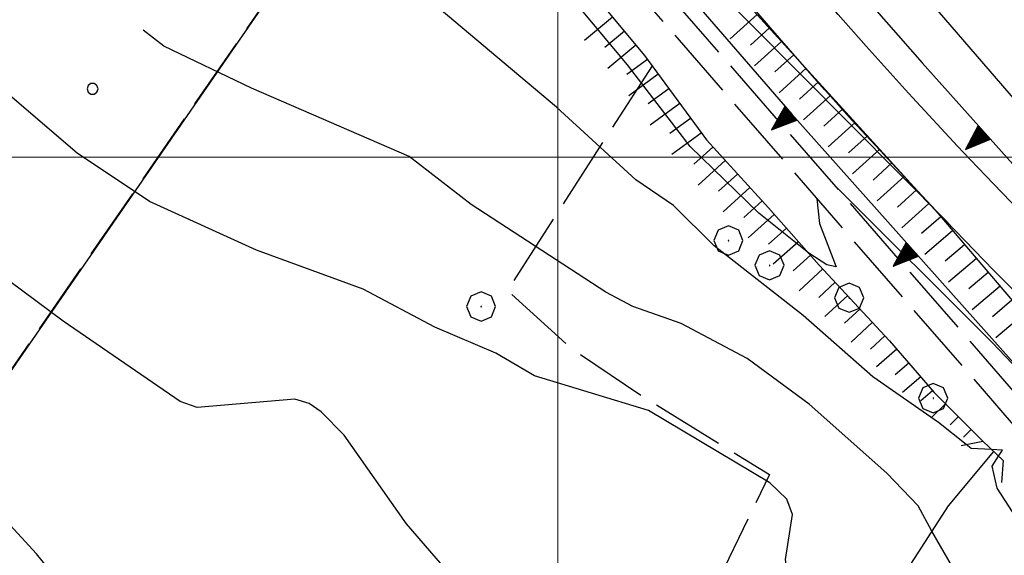
# Model space of a CAD drawing. Extents: x 2586645 to 2591469, y 4505173 to 4508631.
# Drawn here: x 2587926 to 2588061, y 4506445 to 4506519 of the extents above; entities that cross this region are included whole.
import ezdxf

# ---------------------------------------------------------------- set-up
doc = ezdxf.new("R2010")
doc.units = 0
doc.header["$LTSCALE"] = 5
doc.header["$MEASUREMENT"] = 0
for name, pattern in [('102', [2.5, 2, -0.5]), ('506', [5, 2.5, 2.5]), ('701', [2.5, 2, -0.5]), ('714', [2.5, -2, -0.5]), ('LSCA1', [1, -0.5, -0.5])]:
    doc.linetypes.add(name, pattern=pattern)
for name, color, linetype in [('10100000', 1, 'Continuous'), ('10200000', 1, '102'), ('10800000', 2, 'Continuous'), ('30200000', 1, 'Continuous'), ('50600000', 1, '506'), ('60100000', 1, 'LSCA1'), ('70100000', 1, '701'), ('70400000', 1, 'Continuous'), ('71100000', 1, '714'), ('80100000', 2, 'Continuous'), ('80200000', 1, 'Continuous'), ('C7110000', 1, 'Continuous'), ('PARAMETR', 1, 'Continuous')]:
    doc.layers.add(name, color=color, linetype=linetype)

# ---------------------------------------------------------------- blocks, each defined once
blk = doc.blocks.new('CERCHIO1')
at = {"linetype": 'Continuous'}
for p, q in [((-0.28, 0.28), (-0.397, -0.002)), ((0.003, 0.398), (-0.28, 0.28)), ((0.286, 0.28), (0.003, 0.398)), ((0.403, -0.002), (0.286, 0.28)), ((0, 0), (-0.002, -0.003)), ((0.002, 0.002), (0, 0)), ((0.005, 0.003), (0.002, 0.002)), ((0.009, 0.003), (0.005, 0.003)), ((0.011, 0.001), (0.009, 0.003)), ((0.013, -0.001), (0.011, 0.001)), ((-0.397, -0.002), (-0.28, -0.285)), ((-0.002, -0.003), (-0.002, -0.006)), ((-0.002, -0.006), (0, -0.009)), ((0, -0.009), (0.002, -0.011)), ((0.002, -0.011), (0.005, -0.013)), ((0.005, -0.013), (0.009, -0.012)), ((0.009, -0.012), (0.011, -0.011)), ((0.011, -0.011), (0.013, -0.008)), ((0.014, -0.005), (0.013, -0.001)), ((0.013, -0.008), (0.014, -0.005)), ((0.286, -0.285), (0.403, -0.002)), ((-0.28, -0.285), (0.003, -0.402)), ((0.003, -0.402), (0.286, -0.285))]:
    blk.add_line(p, q, dxfattribs=at)
blk = doc.blocks.new('PALLINO1')
at = {"linetype": 'Continuous'}
for p, q in [((-0.121, 0.088), (-0.15, 0)), ((-0.15, 0), (-0.121, -0.088)), ((-0.046, 0.143), (-0.121, 0.088)), ((0.046, 0.143), (-0.046, 0.143)), ((0.121, 0.088), (0.046, 0.143)), ((0.15, 0), (0.121, 0.088)), ((0.121, -0.088), (0.15, 0)), ((-0.121, -0.088), (-0.046, -0.143)), ((-0.046, -0.143), (0.046, -0.143)), ((0.046, -0.143), (0.121, -0.088))]:
    blk.add_line(p, q, dxfattribs=at)
blk = doc.blocks.new('CAMP_0388C203')
at = {"layer": 'C7110000', "linetype": 'Continuous', "xscale": 5, "yscale": 5, "zscale": 5}
blk.add_blockref('PALLINO1', (2587936.254, 4506509.353), dxfattribs=at)
blk = doc.blocks.new('TRIANG1')
at = {"linetype": 'Continuous'}
for p, q in [((0, 0.7), (-0.25, 0)), ((0, 0.494), (-0.05, 0.561)), ((-0.05, 0.561), (0, 0.526)), ((0, 0.526), (-0.042, 0.582)), ((-0.042, 0.582), (0, 0.555)), ((0, 0.555), (-0.034, 0.604)), ((-0.034, 0.604), (0, 0.585)), ((0, 0.585), (-0.027, 0.623)), ((-0.027, 0.623), (0, 0.612)), ((0, 0.612), (-0.021, 0.642)), ((-0.021, 0.642), (0, 0.642)), ((-0.013, 0.663), (0, 0.674)), ((0, 0.642), (-0.013, 0.663)), ((0.25, 0), (0, 0.7)), ((0, 0.7), (0, 0)), ((0, 0.674), (0, 0.685)), ((0, 0.685), (0, 0.674)), ((0, 0.674), (0, 0.685)), ((0, 0.674), (0, 0.685)), ((0, 0.685), (0, 0.674)), ((0, 0.674), (0, 0.685)), ((0.013, 0.663), (0, 0.674)), ((0, 0.642), (0.013, 0.663)), ((0, 0.612), (0.021, 0.642)), ((0.021, 0.642), (0, 0.642)), ((0, 0.585), (0.027, 0.623)), ((0.027, 0.623), (0, 0.612)), ((0, 0.555), (0.034, 0.604)), ((0.034, 0.604), (0, 0.585)), ((0, 0.526), (0.042, 0.582)), ((0.042, 0.582), (0, 0.555)), ((0, 0.494), (0.05, 0.561)), ((0.05, 0.561), (0, 0.526)), ((0, 0.112), (-0.152, 0.274)), ((-0.152, 0.274), (0, 0.147)), ((0, 0.147), (-0.143, 0.301)), ((-0.143, 0.301), (0, 0.182)), ((0, 0.182), (-0.134, 0.325)), ((-0.134, 0.325), (0, 0.215)), ((0, 0.215), (-0.125, 0.349)), ((-0.125, 0.349), (0, 0.256)), ((0, 0.256), (-0.115, 0.379)), ((-0.115, 0.379), (0, 0.289)), ((0, 0.289), (-0.106, 0.404)), ((-0.106, 0.404), (0, 0.322)), ((0, 0.322), (-0.099, 0.423)), ((-0.099, 0.423), (0, 0.354)), ((0, 0.354), (-0.089, 0.45)), ((-0.089, 0.45), (0, 0.381)), ((0, 0.381), (-0.08, 0.477)), ((-0.08, 0.477), (0, 0.42)), ((0, 0.42), (-0.07, 0.503)), ((-0.07, 0.503), (0, 0.453)), ((0, 0.453), (-0.06, 0.531)), ((-0.06, 0.531), (0, 0.494)), ((0, 0.453), (0.06, 0.531)), ((0.06, 0.531), (0, 0.494)), ((0, 0.42), (0.07, 0.503)), ((0.07, 0.503), (0, 0.453)), ((0, 0.381), (0.08, 0.477)), ((0.08, 0.477), (0, 0.42)), ((0, 0.354), (0.089, 0.45)), ((0.089, 0.45), (0, 0.381)), ((0, 0.322), (0.099, 0.423)), ((0.099, 0.423), (0, 0.354)), ((0, 0.289), (0.106, 0.404)), ((0.106, 0.404), (0, 0.322)), ((0, 0.256), (0.115, 0.379)), ((0.115, 0.379), (0, 0.289)), ((0, 0.215), (0.125, 0.349)), ((0.125, 0.349), (0, 0.256)), ((0, 0.182), (0.134, 0.325)), ((0.134, 0.325), (0, 0.215)), ((0, 0.147), (0.143, 0.301)), ((0.143, 0.301), (0, 0.182)), ((0, 0.112), (0.152, 0.274)), ((0.152, 0.274), (0, 0.147)), ((-0.25, 0), (0.25, 0)), ((-0.215, 0), (-0.236, 0.038)), ((-0.236, 0.038), (-0.178, 0)), ((-0.178, 0), (-0.227, 0.065)), ((-0.227, 0.065), (-0.141, 0)), ((-0.141, 0), (-0.218, 0.09)), ((-0.218, 0.09), (-0.111, 0)), ((-0.111, 0), (-0.209, 0.114)), ((-0.209, 0.114), (-0.072, 0)), ((-0.072, 0), (-0.201, 0.138)), ((-0.201, 0.138), (-0.042, 0)), ((-0.042, 0), (-0.192, 0.162)), ((-0.192, 0.162), (0, 0)), ((0, 0), (-0.182, 0.19)), ((-0.182, 0.19), (0, 0.038)), ((0, 0.038), (-0.172, 0.218)), ((-0.172, 0.218), (0, 0.077)), ((0, 0.077), (-0.162, 0.246)), ((-0.162, 0.246), (0, 0.112)), ((0, 0.077), (0.162, 0.246)), ((0.162, 0.246), (0, 0.112)), ((0, 0.038), (0.172, 0.218)), ((0.172, 0.218), (0, 0.077)), ((0, 0), (0.182, 0.19)), ((0.182, 0.19), (0, 0.038)), ((0.192, 0.162), (0, 0)), ((0.042, 0), (0.192, 0.162)), ((0.201, 0.138), (0.042, 0)), ((0.072, 0), (0.201, 0.138)), ((0.209, 0.114), (0.072, 0)), ((0.111, 0), (0.209, 0.114)), ((0.218, 0.09), (0.111, 0)), ((0.141, 0), (0.218, 0.09)), ((0.227, 0.065), (0.141, 0)), ((0.178, 0), (0.227, 0.065)), ((0.236, 0.038), (0.178, 0)), ((0.215, 0), (0.236, 0.038))]:
    blk.add_line(p, q, dxfattribs=at)
blk = doc.blocks.new('BA1LUNG')
at = {"linetype": 'Continuous'}
blk.add_line((0, 0), (1, 0), dxfattribs=at)
blk = doc.blocks.new('BA1CORT')
at = {"linetype": 'Continuous'}
blk.add_line((0, 0), (0.7, 0), dxfattribs=at)

msp = doc.modelspace()

# ---------------------------------------------------------------- linework, layer by layer
at = {"layer": '10100000', "linetype": 'Continuous', "flags": 128}
for points in [[(2588065.94, 4506489.88), (2588060.84, 4506495.12), (2588056.51, 4506499.66), (2588054.78, 4506501.47), (2588048.61, 4506508.16), (2588047.61, 4506509.25), (2588042.25, 4506515.22), (2588038.43, 4506519.56), (2588035.73, 4506522.66), (2588032.22, 4506526.78), (2588028.31, 4506531.44), (2588024.52, 4506536.06), (2588020.66, 4506540.78), (2588018.8, 4506543.12), (2588013.74, 4506549.59), (2588011.31, 4506552.72), (2588008.09, 4506556.97), (2588004.62, 4506561.59), (2588001.77, 4506565.47), (2587998.9, 4506569.84), (2587996.39, 4506573.88), (2587993.34, 4506579.09), (2587991.02, 4506583.28), (2587988.36, 4506588.38)], [(2588107.08, 4506453.28), (2588105, 4506457.09), (2588102.74, 4506460.78), (2588100.31, 4506464.38), (2588097.64, 4506467.94), (2588094.8, 4506471.34), (2588091.79, 4506474.62), (2588083.56, 4506484.31), (2588067.08, 4506502.72), (2588052.06, 4506520.16), (2588050.51, 4506522.84), (2588015.91, 4506563.34), (2588013.2, 4506567.53)], [(2588063.7, 4506480.5), (2588059.73, 4506484.5), (2588055.79, 4506488.56), (2588051.88, 4506492.62), (2588048.01, 4506496.72), (2588044.17, 4506500.88), (2588040.37, 4506505.03), (2588036.59, 4506509.22), (2588032.87, 4506513.47), (2588029.16, 4506517.72), (2588025.5, 4506522.03)]]:
    msp.add_lwpolyline(points, dxfattribs=at)
at = {"layer": '10200000', "linetype": '102', "flags": 128}
for points in [[(2587967.46, 4506877.22), (2587959.73, 4506830.38), (2587956.41, 4506810.84), (2587943.81, 4506717.47), (2587938.57, 4506674.22), (2587938.08, 4506669.22), (2587937.77, 4506664.19), (2587937.64, 4506659.16), (2587937.69, 4506654.12), (2587937.92, 4506649.09), (2587938.34, 4506644.09), (2587938.91, 4506639.16), (2587939.67, 4506634.25), (2587940.6, 4506629.34), (2587941.71, 4506624.5), (2587942.98, 4506619.69), (2587944.43, 4506614.94), (2587946.04, 4506610.25), (2587948.16, 4506605.59), (2587950.4, 4506600.97), (2587952.76, 4506596.41), (2587955.23, 4506591.94), (2587957.83, 4506587.5), (2587960.66, 4506582.94), (2587963.62, 4506578.47), (2587966.69, 4506574.06), (2587969.88, 4506569.75), (2587973.19, 4506565.5), (2587976.61, 4506561.38), (2587980.14, 4506557.31), (2587983.78, 4506553.38), (2587987.52, 4506549.53), (2588065.12, 4506460.19), (2588068.78, 4506456.09), (2588072.34, 4506451.94), (2588075.81, 4506447.66), (2588079.16, 4506443.31), (2588082.4, 4506438.88), (2588085.53, 4506434.38), (2588088.48, 4506429.88), (2588091.34, 4506425.34), (2588094.07, 4506420.72), (2588096.69, 4506416.03), (2588099.2, 4506411.28), (2588101.59, 4506406.47), (2588103.88, 4506401.59), (2588106.03, 4506396.69), (2588108.07, 4506391.72), (2588111.84, 4506382.44), (2588115.58, 4506373.16), (2588120.17, 4506361.53), (2588121.75, 4506356.59), (2588123.38, 4506351.69), (2588125.07, 4506346.81), (2588126.82, 4506341.94), (2588128.7, 4506336.88), (2588130.64, 4506331.88), (2588132.64, 4506326.88), (2588134.7, 4506321.88), (2588136.83, 4506316.94), (2588138.99, 4506312.53), (2588141.45, 4506308.25), (2588144.2, 4506304.19), (2588147.12, 4506300.44), (2588150.3, 4506296.91), (2588153.69, 4506293.59), (2588157.31, 4506290.5), (2588187.12, 4506267.75), (2588199.87, 4506256.41), (2588240.07, 4506222.88), (2588244.62, 4506219.31), (2588249.13, 4506215.72), (2588253.62, 4506212.06), (2588258.06, 4506208.38), (2588262.47, 4506204.66), (2588266.85, 4506200.91), (2588271.19, 4506197.09), (2588275.49, 4506193.22), (2588279.77, 4506189.34), (2588284, 4506185.41), (2588288.19, 4506181.44), (2588292.35, 4506177.44), (2588296.48, 4506173.41), (2588300.56, 4506169.31), (2588304.6, 4506165.19), (2588308.38, 4506161.28), (2588312.11, 4506157.31), (2588315.81, 4506153.34), (2588319.48, 4506149.34), (2588323.11, 4506145.28), (2588326.7, 4506141.22), (2588330.27, 4506137.09), (2588333.79, 4506132.97), (2588337.27, 4506128.78), (2588340.73, 4506124.59)], [(2587949.81, 4506612.22), (2587952.23, 4506605.12), (2587955.38, 4506597.94), (2587957.93, 4506593.31), (2587960.56, 4506588.81), (2587963.2, 4506584.53), (2587965.68, 4506580.81), (2587969.17, 4506575.81), (2587972.81, 4506570.91), (2587975.38, 4506567.59), (2587979.19, 4506563), (2587982.05, 4506559.72), (2587986.67, 4506554.75), (2587989.84, 4506551.47), (2588067.47, 4506462.09), (2588071.36, 4506457.72), (2588074.73, 4506453.78), (2588077.94, 4506449.81), (2588081.68, 4506445), (2588085.19, 4506440.16), (2588087.35, 4506437.06), (2588091.33, 4506431), (2588094.04, 4506426.72), (2588096.94, 4506421.81), (2588099.03, 4506418.06), (2588101.89, 4506412.62), (2588104.33, 4506407.72), (2588106.56, 4506402.94), (2588108.95, 4506397.5), (2588109.73, 4506395.66), (2588115.4, 4506381.72), (2588117.64, 4506376.12), (2588123.09, 4506362.34), (2588124.81, 4506356.94), (2588126.52, 4506351.78), (2588127.44, 4506349.12), (2588129.77, 4506342.66), (2588131.45, 4506338.12), (2588133.34, 4506333.25), (2588135.82, 4506327.06), (2588137.55, 4506322.88), (2588139.6, 4506318.09), (2588141.57, 4506314.09), (2588144.02, 4506309.84), (2588146.67, 4506305.91), (2588149.51, 4506302.28), (2588152.35, 4506299.12), (2588155.84, 4506295.75), (2588159.02, 4506293), (2588188.93, 4506270.19), (2588202.35, 4506258.22), (2588241.11, 4506225.91), (2588247.23, 4506221.12), (2588250.44, 4506218.56), (2588256.56, 4506213.56), (2588257.92, 4506212.44), (2588261.94, 4506209), (2588270.34, 4506201.81), (2588272.71, 4506199.75), (2588279.66, 4506193.5), (2588282.44, 4506191), (2588285.9, 4506187.75), (2588291.05, 4506182.88), (2588293.24, 4506180.78), (2588299.31, 4506174.84), (2588302.21, 4506171.94), (2588305.35, 4506168.75), (2588310.74, 4506163.16), (2588311.75, 4506162.09), (2588318.66, 4506154.69), (2588321.88, 4506151.16), (2588326.81, 4506145.66), (2588329.5, 4506142.62), (2588331.21, 4506140.66), (2588335.91, 4506135.12), (2588340.62, 4506129.47), (2588343.16, 4506126.38)]]:
    msp.add_lwpolyline(points, dxfattribs=at)
at = {"layer": '10800000', "linetype": 'Continuous', "flags": 128}
msp.add_lwpolyline([(2588055.31, 4506460.45), (2588058.26, 4506461.03), (2588061.02, 4506458.38), (2588060.81, 4506455.38)], dxfattribs=at)
at = {"layer": '30200000', "linetype": 'Continuous', "flags": 128}
msp.add_lwpolyline([(2588059.73, 4506459.62), (2588053.52, 4506452.16), (2588047.94, 4506443.5), (2588042.99, 4506435.97), (2588038.18, 4506429.09), (2588033.23, 4506422.25), (2588027.9, 4506416), (2588021.02, 4506409.16), (2588017.23, 4506405.53), (2588008.55, 4506398.19), (2588001.69, 4506395), (2587995.77, 4506390.47), (2587992.41, 4506384.19), (2587988.97, 4506377.59), (2587983.23, 4506368.38), (2587979.02, 4506360.5), (2587964.77, 4506336.12), (2587956.56, 4506323.22), (2587951.23, 4506314.03), (2587944.14, 4506303.22), (2587935.35, 4506288.98)], dxfattribs=at)
at = {"layer": '50600000', "linetype": '506', "flags": 128}
for points in [[(2587803.39, 4507423.12), (2587801.84, 4507420.66), (2587804.03, 4507382.41), (2587804.41, 4507376.59), (2587804.84, 4507370.78), (2587805.32, 4507364.97), (2587805.86, 4507359.16), (2587806.46, 4507353.34), (2587807.12, 4507347.56), (2587807.76, 4507342.34), (2587808.45, 4507337.12), (2587809.19, 4507331.91), (2587809.97, 4507326.69), (2587810.8, 4507321.47), (2587811.66, 4507316.28), (2587812.68, 4507310.59), (2587813.77, 4507304.94), (2587814.95, 4507299.28), (2587816.21, 4507293.66), (2587817.56, 4507288.06), (2587818.98, 4507282.47), (2587820.48, 4507276.88), (2587822.07, 4507271.34), (2587823.74, 4507265.81), (2587825.48, 4507260.31), (2587827.31, 4507254.84), (2587829.11, 4507249.72), (2587830.98, 4507244.59), (2587832.92, 4507239.5), (2587834.93, 4507234.44), (2587837.01, 4507229.41), (2587839.16, 4507224.41), (2587841.37, 4507219.44), (2587843.66, 4507214.47), (2587846.01, 4507209.56), (2587848.42, 4507204.69), (2587850.91, 4507199.84), (2587864.42, 4507173.31), (2587905.19, 4507100.28), (2587943.45, 4507029.62), (2587959.67, 4506998.47), (2587961.92, 4506993.44), (2587964.09, 4506988.41), (2587966.17, 4506983.31), (2587968.16, 4506978.19), (2587970.06, 4506973), (2587971.88, 4506967.81), (2587973.59, 4506962.59), (2587975.23, 4506957.34), (2587976.77, 4506952.06), (2587978.23, 4506946.75), (2587979.59, 4506941.44), (2587980.86, 4506936.09), (2587982.03, 4506930.72), (2587983.12, 4506925.31), (2587984.11, 4506919.91), (2587985.02, 4506914.44), (2587985.83, 4506908.94), (2587986.54, 4506903.44), (2587987.16, 4506897.94), (2587987.68, 4506892.41), (2587988.11, 4506886.88), (2587988.44, 4506881.34), (2587988.68, 4506875.78), (2587988.82, 4506870.25), (2587988.87, 4506864.69), (2587988.81, 4506859.16), (2587988.66, 4506853.59), (2587988.42, 4506848.06), (2587988.08, 4506842.53), (2587987.64, 4506837), (2587987.11, 4506831.47), (2587986.48, 4506825.97), (2587985.76, 4506820.47), (2587984.94, 4506814.97), (2587984.02, 4506809.5), (2587981.31, 4506790.56), (2587971.43, 4506715.94), (2587969.74, 4506698.56), (2587969.35, 4506693.28), (2587969.11, 4506687.97), (2587969, 4506682.66), (2587969.04, 4506677.34), (2587969.22, 4506672.06), (2587969.54, 4506666.75), (2587970.02, 4506661.28), (2587970.66, 4506655.84), (2587971.44, 4506650.41), (2587972.37, 4506645), (2587973.45, 4506639.62), (2587974.68, 4506634.28), (2587976.06, 4506628.94), (2587977.59, 4506623.62), (2587979.27, 4506618.38), (2587981.09, 4506613.16), (2587983.05, 4506608), (2587985.15, 4506602.91), (2587987.39, 4506597.84), (2587989.77, 4506592.88), (2587992.19, 4506588.12), (2587994.74, 4506583.47), (2587997.41, 4506578.88), (2588000.21, 4506574.34), (2588003.12, 4506569.88), (2588006.15, 4506565.5), (2588009.29, 4506561.22), (2588012.55, 4506557), (2588016.87, 4506551.72), (2588021.21, 4506546.47), (2588025.58, 4506541.22), (2588030.39, 4506535.5), (2588035.23, 4506529.84), (2588040.1, 4506524.19), (2588045, 4506518.53), (2588049.93, 4506512.94), (2588081.78, 4506477.31)], [(2587949.81, 4506612.22), (2587949.88, 4506612.03), (2587953.23, 4506604.78), (2587961.8, 4506602.06), (2587967.5, 4506590.72), (2587967.09, 4506586.94), (2587983.33, 4506563.53), (2588005.09, 4506537.12), (2588032.08, 4506505.88), (2588075.67, 4506456.97), (2588078.8, 4506452.97), (2588081.86, 4506448.91), (2588084.84, 4506444.81), (2588087.75, 4506440.66), (2588090.59, 4506436.44), (2588093.4, 4506432.09), (2588096.13, 4506427.72), (2588098.79, 4506423.28), (2588101.36, 4506418.78), (2588116.59, 4506381.12)]]:
    msp.add_lwpolyline(points, dxfattribs=at)
at = {"layer": '60100000', "linetype": 'LSCA1', "flags": 128}
for points in [[(2587974.04, 4506869.03), (2587967.94, 4506804.38), (2587958.12, 4506733.94), (2587953.39, 4506691.12), (2587952.67, 4506667.44), (2587954.08, 4506646.34), (2587959.5, 4506623.34), (2587971.69, 4506594.91), (2587979.81, 4506579.35), (2588015.25, 4506532.88), (2588052.08, 4506492.28), (2588083.08, 4506455.93), (2588100.01, 4506432.25), (2588108.73, 4506415.33), (2588116.48, 4506396.91), (2588119.87, 4506383.38)], [(2587973.64, 4506564.97), (2587975.71, 4506558.06), (2587976.62, 4506556.31), (2587988.3, 4506542.31), (2588011.91, 4506513.91), (2588020.37, 4506502.34), (2588028.87, 4506493.03), (2588035.85, 4506485.19), (2588045.48, 4506474.81), (2588051.57, 4506467.72), (2588058.26, 4506461.03)]]:
    msp.add_lwpolyline(points, dxfattribs=at)
at = {"layer": '70100000', "linetype": '701', "flags": 128}
for points in [[(2587907.68, 4506445.59), (2587974.4, 4506542.22), (2587976.36, 4506556.82)], [(2588012.93, 4506512.5), (2587993.07, 4506481.69), (2588001.78, 4506473.84), (2588011.82, 4506467.06), (2588029.03, 4506456.44), (2587997.73, 4506391.97)]]:
    msp.add_lwpolyline(points, dxfattribs=at)
at = {"layer": '71100000', "linetype": '714', "flags": 128}
msp.add_lwpolyline([(2587843.38, 4506605.66), (2587937.81, 4506651.67), (2587937.92, 4506649.09), (2587938.34, 4506644.09), (2587939.67, 4506634.25), (2587940.6, 4506629.34), (2587941.71, 4506624.5), (2587942.98, 4506619.69), (2587944.43, 4506614.94), (2587948.16, 4506605.59), (2587950.4, 4506600.97), (2587952.76, 4506596.41), (2587957.83, 4506587.5), (2587963.62, 4506578.47), (2587969.88, 4506569.75), (2587973.64, 4506564.97), (2587973.65, 4506564.95), (2587972.24, 4506560.25), (2587972.88, 4506557.44), (2587975.75, 4506552.28), (2587974.4, 4506542.22), (2587907.68, 4506445.59)], close=True, dxfattribs=at)
at = {"layer": '71100000', "linetype": '714', "lineweight": 0, "flags": 128}
msp.add_lwpolyline([(2587843.38, 4506605.66), (2587937.81, 4506651.67), (2587937.92, 4506649.09), (2587938.34, 4506644.09), (2587939.67, 4506634.25), (2587940.6, 4506629.34), (2587941.71, 4506624.5), (2587942.98, 4506619.69), (2587944.43, 4506614.94), (2587948.16, 4506605.59), (2587950.4, 4506600.97), (2587952.76, 4506596.41), (2587957.83, 4506587.5), (2587963.62, 4506578.47), (2587969.88, 4506569.75), (2587973.64, 4506564.97), (2587973.65, 4506564.95), (2587972.24, 4506560.25), (2587972.88, 4506557.44), (2587975.75, 4506552.28), (2587974.4, 4506542.22), (2587907.68, 4506445.59)], close=True, dxfattribs=at)
at = {"layer": '80100000', "linetype": 'Continuous', "flags": 128}
for points in [[(2588035.53, 4506494.26), (2588035.86, 4506490.89), (2588038.14, 4506484.94), (2588036.87, 4506485.22), (2588034.42, 4506486.8), (2588027.54, 4506492.28), (2588018.15, 4506501.45), (2588009.56, 4506512.67), (2587990.7, 4506535.28), (2587977.07, 4506549.91), (2587955.48, 4506555.62)], [(2588124.94, 4506370.18), (2588124.48, 4506370.57), (2588117.57, 4506383.01), (2588105.3, 4506412.73), (2588098.27, 4506426.41), (2588093.56, 4506433.84), (2588082.92, 4506448.9), (2588077.41, 4506455.78), (2588059.58, 4506474.51), (2588037.87, 4506496.17)], [(2588056.08, 4506254.63), (2588046.98, 4506275.49), (2588043.89, 4506288.98), (2588040.23, 4506300.09), (2588037.2, 4506302.95), (2588028.62, 4506309.24), (2588014.49, 4506324.62), (2588009.73, 4506330.51), (2588005.02, 4506337.55), (2588000.73, 4506345.62), (2587988.01, 4506376.05), (2587984.47, 4506384.7), (2587979.69, 4506390.9), (2587949.66, 4506420.21), (2587944.35, 4506426.07), (2587928.59, 4506445.59), (2587917.25, 4506457.86)]]:
    msp.add_lwpolyline(points, dxfattribs=at)
at = {"layer": '80200000', "linetype": 'Continuous', "flags": 128}
for points in [[(2587966.36, 4506579.84), (2587974.48, 4506571.16), (2587984.24, 4506562.44), (2588005.12, 4506539.75), (2588040.18, 4506504.41), (2588053.44, 4506491)], [(2588055.96, 4506460.58), (2588052.2, 4506463.61), (2588043.19, 4506469.84), (2588033.63, 4506478.28), (2588021.44, 4506487.84), (2588015.88, 4506493.34), (2588010.69, 4506496.86), (2587999.85, 4506506.85), (2587980.88, 4506522.83), (2587974.58, 4506525.95), (2587973.93, 4506526.17)], [(2588067.3, 4506363.54), (2588068.62, 4506386.87), (2588054.32, 4506407.84), (2588050.8, 4506411.73), (2588048.94, 4506412.58), (2588048.56, 4506414.34), (2588046.71, 4506417.09), (2588036.63, 4506426.95), (2588033.08, 4506430.25), (2588030.96, 4506435.01), (2588031.82, 4506440.8), (2588031.21, 4506444.81), (2588032.19, 4506450.95), (2588031.42, 4506453.09), (2588029.08, 4506455.3), (2588012.45, 4506465.23), (2587996.84, 4506470), (2587991.51, 4506473.09), (2587983.16, 4506476.68), (2587973.34, 4506481.86), (2587958.72, 4506487.21), (2587944.06, 4506493.91), (2587934.17, 4506500.54), (2587912.77, 4506518.83)], [(2588095.4, 4506366.56), (2588096.33, 4506375.26), (2588096.65, 4506384.59), (2588086.65, 4506392.17), (2588084.14, 4506394.84), (2588066.95, 4506419.56), (2588062.76, 4506428.76), (2588051.28, 4506448.68), (2588049.41, 4506452.15), (2588045.1, 4506456.63), (2588034.44, 4506466.09), (2588025.94, 4506472.38), (2588016.9, 4506477.16), (2588010.3, 4506479.48), (2588006.6, 4506481.47), (2587988.16, 4506493.48), (2587979.65, 4506500.07), (2587958.06, 4506509.44), (2587946.02, 4506515.23), (2587943.21, 4506517.41)], [(2588034.36, 4506393.97), (2588015.67, 4506404.21), (2588014.82, 4506406.62), (2588010.59, 4506413.92), (2587999.35, 4506431.12), (2587992.23, 4506436.34), (2587985.66, 4506442.27), (2587979.27, 4506449.69), (2587970.73, 4506461.84), (2587967.59, 4506465.05), (2587965.96, 4506466.19), (2587963.98, 4506466.79), (2587950.58, 4506465.66), (2587948.27, 4506466.48), (2587932.23, 4506477.51), (2587885.99, 4506511.87)], [(2588059.46, 4506459.88), (2588056.65, 4506460.02), (2588055.96, 4506460.58)], [(2588060.41, 4506458.96), (2588060.94, 4506459.8), (2588059.46, 4506459.88)], [(2588192.35, 4506263.09), (2588188.39, 4506261.34), (2588186.22, 4506261), (2588183.8, 4506261.3), (2588165.48, 4506270.48), (2588150.19, 4506276.39), (2588147.42, 4506277.9), (2588133.38, 4506290.09), (2588123.21, 4506307.68), (2588120.06, 4506319.54), (2588113.31, 4506339.17), (2588108.31, 4506360.12), (2588107.52, 4506365.74), (2588107.38, 4506380.83), (2588104.89, 4506388.85), (2588100.95, 4506396.31), (2588092.52, 4506406.11), (2588084.34, 4506418.94), (2588077.27, 4506431.81), (2588067.69, 4506443.03), (2588060.24, 4506454.59), (2588059.55, 4506457.61), (2588060.41, 4506458.96)]]:
    msp.add_lwpolyline(points, dxfattribs=at)
at = {"layer": 'PARAMETR', "linetype": 'Continuous', "lineweight": 0, "flags": 128}
for points in [[(2588000, 4505659.01), (2588000, 4508434.24)], [(2586818.32, 4506500), (2590338.33, 4506500)]]:
    msp.add_lwpolyline(points, dxfattribs=at)

# ---------------------------------------------------------------- block references
at = {"layer": '50600000', "linetype": 'Continuous'}
for p, xscale, yscale, zscale, rotation in [((2588031.96, 4506506.01), 4.999999997773648, 4.999999997773648, 4.999999997773648, 130.810212029156), ((2588058.47, 4506503.39), 4.999999998115801, 4.999999998115801, 4.999999998115801, 131.7987227761109), ((2588048.6, 4506487.34), 5.00000000126848, 5.00000000126848, 5.00000000126848, 131.7132810788695)]:
    msp.add_blockref('TRIANG1', p, dxfattribs=dict(at, xscale=xscale, yscale=yscale, zscale=zscale, rotation=rotation))
at = {"layer": '60100000', "linetype": 'Continuous'}
for name, p, xscale, yscale, zscale, rotation in [('BA1LUNG', (2588007.53, 4506519.17), 5.00000000101412, 5.00000000101412, 5.00000000101412, 219.7299015688169), ('BA1LUNG', (2588027.32, 4506519.57), 4.999999998254824, 4.999999998254824, 4.999999998254824, 222.2151847554247), ('BA1CORT', (2588029, 4506517.72), 4.999999998254824, 4.999999998254824, 4.999999998254824, 222.2151847554247), ('BA1CORT', (2588009.13, 4506517.25), 5.00000000101412, 5.00000000101412, 5.00000000101412, 219.7299015688169), ('BA1LUNG', (2588010.72, 4506515.33), 5.00000000101412, 5.00000000101412, 5.00000000101412, 219.7299015688169), ('BA1LUNG', (2588030.68, 4506515.87), 4.999999998254824, 4.999999998254824, 4.999999998254824, 222.2151847554247), ('BA1CORT', (2588032.36, 4506514.02), 4.999999998254824, 4.999999998254824, 4.999999998254824, 222.2151847554247), ('BA1CORT', (2588012.29, 4506513.38), 5.000000000916983, 5.000000000916983, 5.000000000916983, 216.1964347177398), ('BA1LUNG', (2588013.77, 4506511.36), 5.000000000916983, 5.000000000916983, 5.000000000916983, 216.1964347177398), ('BA1LUNG', (2588034.04, 4506512.17), 4.999999998254824, 4.999999998254824, 4.999999998254824, 222.2151847554247), ('BA1CORT', (2588035.72, 4506510.31), 4.999999998254824, 4.999999998254824, 4.999999998254824, 222.2151847554247), ('BA1CORT', (2588015.24, 4506509.35), 5.000000000916983, 5.000000000916983, 5.000000000916983, 216.1964347177398), ('BA1LUNG', (2588037.4, 4506508.46), 4.999999998254824, 4.999999998254824, 4.999999998254824, 222.2151847554247), ('BA1LUNG', (2588016.72, 4506507.33), 5.000000000916983, 5.000000000916983, 5.000000000916983, 216.1964347177398), ('BA1CORT', (2588039.08, 4506506.61), 4.999999998254824, 4.999999998254824, 4.999999998254824, 222.2151847554247), ('BA1CORT', (2588018.2, 4506505.31), 5.000000000916983, 5.000000000916983, 5.000000000916983, 216.1964347177398), ('BA1LUNG', (2588040.76, 4506504.76), 4.999999998254824, 4.999999998254824, 4.999999998254824, 222.2151847554247), ('BA1LUNG', (2588019.67, 4506503.29), 5.000000000916983, 5.000000000916983, 5.000000000916983, 216.1964347177398), ('BA1CORT', (2588042.44, 4506502.91), 4.999999998254824, 4.999999998254824, 4.999999998254824, 222.2151847554247), ('BA1CORT', (2588021.26, 4506501.37), 5.000000000893999, 5.000000000893999, 5.000000000893999, 222.3867869200986), ('BA1LUNG', (2588044.12, 4506501.06), 4.999999998254824, 4.999999998254824, 4.999999998254824, 222.2151847554247), ('BA1LUNG', (2588022.95, 4506499.52), 5.000000000893999, 5.000000000893999, 5.000000000893999, 222.3867869200986), ('BA1CORT', (2588045.8, 4506499.2), 4.999999998254824, 4.999999998254824, 4.999999998254824, 222.2151847554247), ('BA1CORT', (2588024.63, 4506497.67), 4.993712655169545, 4.993712655169545, 4.993712655169545, 222.3867869379347), ('BA1LUNG', (2588047.48, 4506497.35), 4.999999998254824, 4.999999998254824, 4.999999998254824, 222.2151847554247), ('BA1LUNG', (2588026.32, 4506495.83), 4.929471055737407, 4.929471055737407, 4.929471055737407, 222.3867869172271), ('BA1CORT', (2588049.16, 4506495.5), 4.999999998254824, 4.999999998254824, 4.999999998254824, 222.2151847554247), ('BA1CORT', (2588028, 4506493.98), 4.861810671032583, 4.861810671032583, 4.861810671032583, 222.3867869186845), ('BA1LUNG', (2588050.84, 4506493.65), 4.999999998254824, 4.999999998254824, 4.999999998254824, 222.2151847554247), ('BA1LUNG', (2588029.68, 4506492.12), 4.790347058468829, 4.790347058468829, 4.790347058468829, 221.6883582817015), ('BA1CORT', (2588052.5, 4506491.78), 4.99999999925492, 4.99999999925492, 4.99999999925492, 220.4574236206821), ('BA1CORT', (2588031.34, 4506490.26), 4.714627063287916, 4.714627063287916, 4.714627063287916, 221.6883582949607), ('BA1LUNG', (2588054.12, 4506489.88), 4.99999999925492, 4.99999999925492, 4.99999999925492, 220.4574236206821), ('BA1LUNG', (2588033, 4506488.39), 4.634111368907632, 4.634111368907632, 4.634111368907632, 221.6883582760002), ('BA1CORT', (2588055.75, 4506487.98), 4.99999999925492, 4.99999999925492, 4.99999999925492, 220.4574236206821), ('BA1CORT', (2588034.66, 4506486.52), 4.548151188449846, 4.548151188449846, 4.548151188449846, 221.6883582775082), ('BA1LUNG', (2588057.37, 4506486.08), 4.99999999925492, 4.99999999925492, 4.99999999925492, 220.4574236206821), ('BA1LUNG', (2588036.34, 4506484.67), 4.4559564579827, 4.4559564579827, 4.4559564579827, 222.8496612177659), ('BA1CORT', (2588058.99, 4506484.18), 4.99999999925492, 4.99999999925492, 4.99999999925492, 220.4574236206821), ('BA1CORT', (2588038.04, 4506482.83), 4.356551598258795, 4.356551598258795, 4.356551598258795, 222.849661224586), ('BA1LUNG', (2588060.61, 4506482.27), 4.99999999925492, 4.99999999925492, 4.99999999925492, 220.4574236206821), ('BA1LUNG', (2588039.74, 4506481), 4.248712458499639, 4.248712458499639, 4.248712458499639, 222.8496612335067), ('BA1CORT', (2588062.23, 4506480.37), 4.99999999925492, 4.99999999925492, 4.99999999925492, 220.4574236206821), ('BA1CORT', (2588041.44, 4506479.17), 4.130873957613854, 4.130873957613854, 4.130873957613854, 222.849661239001), ('BA1LUNG', (2588063.86, 4506478.47), 4.99999999925492, 4.99999999925492, 4.99999999925492, 220.4574236206821), ('BA1LUNG', (2588043.14, 4506477.33), 4.000990417688437, 4.000990417688437, 4.000990417688437, 222.8496612319236), ('BA1CORT', (2588044.84, 4506475.5), 3.85631613054959, 3.85631613054959, 3.85631613054959, 222.849661222242), ('BA1LUNG', (2588046.49, 4506473.63), 3.693044306191757, 3.693044306191757, 3.693044306191757, 220.663103819528), ('BA1CORT', (2588048.12, 4506471.73), 3.505678389792735, 3.505678389792735, 3.505678389792735, 220.6631038145134), ('BA1LUNG', (2588049.75, 4506469.84), 3.285855383897477, 3.285855383897477, 3.285855383897477, 220.6631037849082), ('BA1CORT', (2588051.38, 4506467.94), 3.01992464952916, 3.01992464952916, 3.01992464952916, 220.6631038259185), ('BA1LUNG', (2588053.13, 4506466.16), 2.683267182558668, 2.683267182558668, 2.683267182558668, 225.0000000351547), ('BA1CORT', (2588054.9, 4506464.39), 2.224073371095351, 2.224073371095351, 2.224073371095351, 225), ('BA1LUNG', (2588056.67, 4506462.62), 1.498265978236054, 1.498265978236054, 1.498265978236054, 224.9999999370409)]:
    msp.add_blockref(name, p, dxfattribs=dict(at, xscale=xscale, yscale=yscale, zscale=zscale, rotation=rotation))
at = {"layer": '70400000', "linetype": 'Continuous', "xscale": 5, "yscale": 5, "zscale": 5}
for p in [(2588023.37, 4506488.56), (2588029.02, 4506485.16), (2588039.92, 4506480.72), (2587989.48, 4506479.5), (2588051.44, 4506466.94)]:
    msp.add_blockref('CERCHIO1', p, dxfattribs=at)
at = {"layer": 'C7110000', "linetype": 'Continuous'}
msp.add_blockref('CAMP_0388C203', (0, 0), dxfattribs=at)

doc.saveas('drawing.dxf')
